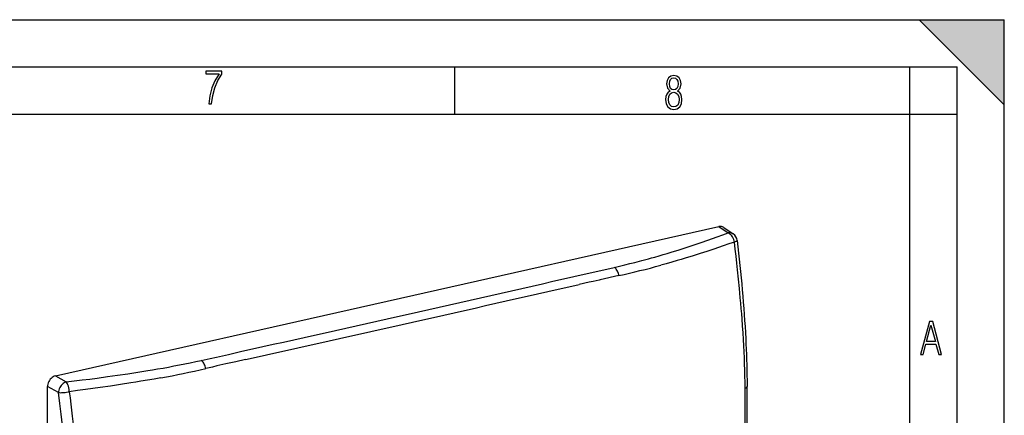
# Model space of a CAD drawing. Extents: x 0 to 420, y 0 to 297.
# Drawn here: x 316 to 420, y 255 to 297 of the extents above; entities that cross this region are included whole.
import ezdxf

# ---------------------------------------------------------------- set-up
doc = ezdxf.new("R2010")
doc.units = 0
doc.layers.get('0').update_dxf_attribs({"linetype": 'CONTINUOUS'})

msp = doc.modelspace()

# ---------------------------------------------------------------- linework, layer by layer
at = {"color": 7}
for p, q in [((0, 297), (420, 297)), ((0, 297), (420, 297)), ((411, 297), (420, 288)), ((411, 297), (420, 297)), ((420, 0), (420, 297)), ((420, 0), (420, 297)), ((420, 288), (420, 297)), ((20.000401, 292), (415, 292)), ((361.875, 287), (361.875, 292)), ((410, 287), (410, 292)), ((415, 4.99976), (415, 292)), ((25.000401, 287), (410, 287)), ((410, 287), (415, 287)), ((410, 9.99976), (410, 287)), ((319.626404, 259.323578), (389.800995, 275.115845)), ((389.800995, 275.115845), (390.782196, 274.447021)), ((390.324768, 275.02597), (391.316681, 274.349884)), ((374.452209, 269.830109), (378.748169, 270.805542)), ((379.244354, 269.943542), (377.260834, 269.500397)), ((376.076691, 269.232971), (375.025391, 268.994812)), ((376.50415, 269.329651), (376.076691, 269.232971)), ((377.129272, 269.470764), (376.50415, 269.329651)), ((377.260834, 269.500397), (377.129272, 269.470764)), ((319.626404, 259.323578), (320.777466, 258.692993)), ((318.792175, 179.260681), (318.792175, 258.197449)), ((319.943207, 257.566864), (318.792175, 258.197449))]:
    msp.add_line(p, q, dxfattribs=at)
for points in [[(335.857758, 288.096741), (336.158447, 288.096741), (336.271179, 288.98465), (336.487305, 289.811493), (336.806763, 290.563171), (337.229584, 291.239685), (337.229584, 291.545074), (335.552399, 291.545074), (335.552399, 291.263184), (336.942993, 291.263184), (336.506073, 290.549103), (336.181915, 289.778625), (335.961121, 288.956482)], [(384.656067, 289.459259), (384.444672, 289.322998), (384.294342, 289.125702), (384.200378, 288.872009), (384.17218, 288.56662), (384.228577, 288.115631), (384.402374, 287.786774), (384.674866, 287.584747), (385.041321, 287.514282), (385.403046, 287.584747), (385.675537, 287.786774), (385.844666, 288.115631), (385.905731, 288.56662), (385.872864, 288.872009), (385.7836, 289.125702), (385.628571, 289.322998), (385.421844, 289.459259), (385.708435, 289.764618), (385.802399, 290.201538), (385.746002, 290.577362), (385.595673, 290.859253), (385.356079, 291.037781), (385.041321, 291.098846), (384.721863, 291.037781), (384.482269, 290.859253), (384.331909, 290.577362), (384.280243, 290.201538), (384.374207, 289.759918)], [(385.497009, 290.220306), (385.464142, 289.943146), (385.374878, 289.741119), (385.229248, 289.614288), (385.041321, 289.571991), (384.843994, 289.614288), (384.703064, 289.741119), (384.6091, 289.943146), (384.580902, 290.220306), (384.6091, 290.483398), (384.703064, 290.680725), (384.848694, 290.802856), (385.041321, 290.845154), (385.229248, 290.802856), (385.374878, 290.680725), (385.464142, 290.483398)], [(385.605072, 288.56662), (385.562805, 288.228363), (385.450043, 287.97937), (385.266815, 287.829041), (385.022522, 287.777374), (384.797028, 287.829041), (384.623199, 287.98407), (384.510437, 288.233063), (384.47287, 288.57132), (384.510437, 288.886078), (384.627899, 289.125702), (384.811127, 289.276031), (385.041321, 289.332397), (385.266815, 289.276031), (385.445343, 289.125702), (385.562805, 288.886078)], [(411.141174, 261.586731), (411.413666, 261.586731), (411.714325, 262.686066), (412.771393, 262.686066), (413.067352, 261.586731), (413.363312, 261.586731), (412.428436, 265.086731), (412.08548, 265.086731)], [(411.766022, 262.953857), (412.240509, 264.701508), (412.710297, 262.953857)]]:
    msp.add_lwpolyline(points, close=True, dxfattribs=at)
for points in [[(383.04306, 271.904144), (383.476685, 272.029633), (383.907501, 272.156555), (384.339478, 272.286011), (384.768799, 272.41684), (385.615906, 272.681091), (386.4534, 272.950073), (387.190186, 273.19278), (387.920227, 273.438599), (388.643982, 273.687164), (389.145508, 273.862152), (389.644348, 274.038269), (390.214783, 274.242004), (390.782196, 274.447021)], [(391.31665, 274.349915), (391.265869, 274.381104), (391.212158, 274.407471), (391.155823, 274.428772), (391.09729, 274.445007), (391.036804, 274.455994), (390.97467, 274.461731), (390.911255, 274.462158), (390.846985, 274.457214), (390.782166, 274.447021)], [(391.448669, 273.491394), (391.418152, 273.631104), (391.373718, 273.768616), (391.316345, 273.901001), (391.247131, 274.025452), (391.167664, 274.139404), (391.079529, 274.24054), (390.984558, 274.32666), (390.884705, 274.395996), (390.782166, 274.447021)], [(391.448669, 273.491364), (390.855164, 273.284088), (390.259827, 273.078613), (389.769653, 272.911438), (389.277863, 272.745697), (388.547241, 272.503418), (387.812225, 272.264832), (387.072327, 272.030273), (386.233582, 271.771606), (385.811493, 271.64444), (385.387482, 271.518799), (384.819, 271.35379), (384.246826, 271.191711), (383.670776, 271.032654)], [(391.746948, 273.63739), (391.746582, 273.629639), (391.743713, 273.621613), (391.738403, 273.613342), (391.730713, 273.604919), (391.70929, 273.588348), (391.680054, 273.571594), (391.641449, 273.553833), (391.597687, 273.536865), (391.545776, 273.519348), (391.448669, 273.491364)], [(392.408539, 263.16922), (392.363831, 263.902893), (392.314697, 264.637177), (392.261322, 265.37204), (392.219543, 265.91214), (392.175659, 266.452576), (392.127747, 267.016174), (392.077728, 267.580109), (391.985779, 268.563049), (391.888123, 269.546936), (391.785126, 270.531738), (391.705597, 271.262573), (391.623566, 271.993896), (391.537231, 272.742371), (391.448669, 273.491364)], [(391.746948, 273.63739), (391.892944, 272.326843), (391.963074, 271.672821), (392.031189, 271.019745), (392.097107, 270.367615), (392.160706, 269.716492), (392.221954, 269.066437), (392.28067, 268.41745), (392.336731, 267.769592), (392.390076, 267.122894), (392.440552, 266.477386), (392.488068, 265.833099), (392.532501, 265.190033), (392.57373, 264.548218), (392.611664, 263.907684), (392.646179, 263.268433), (392.673401, 262.711792), (392.697906, 262.156281), (392.719604, 261.602051), (392.738464, 261.049286), (392.754456, 260.498047), (392.767456, 259.948486), (392.777466, 259.400665), (392.784424, 258.854706), (392.788574, 258.218567)], [(378.748169, 270.805542), (379.31366, 270.938965), (379.876099, 271.074127), (380.405396, 271.203979), (380.931, 271.335846), (381.644623, 271.520325), (382.34906, 271.709564), (382.697449, 271.806152), (383.04306, 271.904144)], [(379.244324, 269.943542), (379.214905, 270.069031), (379.177307, 270.191345), (379.132141, 270.308472), (379.080139, 270.418518), (379.022156, 270.519592), (378.959229, 270.610046), (378.892273, 270.688416), (378.822571, 270.753357), (378.75116, 270.803772)], [(335.048584, 260.971252), (336.012848, 261.182312), (336.653046, 261.324646), (337.929779, 261.61145), (339.36554, 261.934113)], [(335.530334, 260.106079), (335.501648, 260.231689), (335.465027, 260.354187), (335.421082, 260.471619), (335.370605, 260.582031), (335.314331, 260.683472), (335.253235, 260.774353), (335.188293, 260.853149), (335.120667, 260.918579), (335.051392, 260.969482)], [(339.754425, 261.057343), (338.698792, 260.823792), (337.642609, 260.591034), (336.703644, 260.380432), (336.234222, 260.272522), (335.530304, 260.106049)], [(320.777466, 258.692993), (321.622467, 258.796478), (322.465363, 258.901978), (323.258179, 259.003479), (324.048706, 259.107117), (325.13028, 259.253357), (326.206207, 259.404388), (327.275696, 259.560669), (328.337891, 259.722687), (329.391998, 259.890839), (329.915771, 259.977356), (330.437256, 260.065582)], [(319.626404, 259.323608), (319.507568, 259.287292), (319.391174, 259.232666), (319.279663, 259.160828), (319.175232, 259.073181), (319.079895, 258.971558), (318.995789, 258.857971), (318.9245, 258.734741), (318.867493, 258.604431), (318.825928, 258.469604), (318.800659, 258.333008), (318.792175, 258.197449)], [(320.777466, 258.692993), (320.66272, 258.65448), (320.549744, 258.598022), (320.440735, 258.524719), (320.338074, 258.436096), (320.243713, 258.333984), (320.159546, 258.220398), (320.087341, 258.097717), (320.028625, 257.968323), (319.984436, 257.8349), (319.95575, 257.700195), (319.943176, 257.566833)], [(330.782623, 259.130615), (330.077698, 259.003418), (329.370361, 258.879883), (328.660797, 258.759857), (328.127167, 258.671997), (327.592407, 258.585907), (326.519653, 258.41864), (325.442871, 258.257446), (324.362488, 258.101685), (323.591888, 257.993835), (322.819794, 257.888184), (321.962341, 257.773376), (321.103363, 257.660706)], [(319.943176, 257.566833), (320.035889, 257.560364), (320.143738, 257.55835), (320.264465, 257.560791), (320.395447, 257.567688), (320.533997, 257.578918), (320.677185, 257.594177), (320.821777, 257.613159), (320.964905, 257.635498), (321.103333, 257.660706)], [(320.992828, 247.294189), (320.962769, 247.76474), (320.930603, 248.235962), (320.896393, 248.707809), (320.860168, 249.180267), (320.781891, 250.126907), (320.696167, 251.075623), (320.603302, 252.026215), (320.503693, 252.978455), (320.442139, 253.539124), (320.378418, 254.100266), (320.309967, 254.684677), (320.239349, 255.269531), (320.09494, 256.417511), (319.943207, 257.566864)], [(321.103363, 257.660706), (321.186249, 256.998535), (321.266937, 256.336731), (321.341766, 255.705399), (321.414337, 255.074341), (321.509583, 254.213257), (321.600098, 253.352707), (321.685577, 252.492691), (321.735474, 251.964111), (321.783295, 251.43576), (321.826752, 250.933289), (321.868164, 250.43103), (321.927765, 249.658859), (321.982117, 248.887207), (322.031036, 248.116119), (322.074249, 247.345566)], [(392.581482, 258.013489), (392.623718, 258.033569), (392.66156, 258.054626), (392.694763, 258.076477), (392.723206, 258.099121), (392.746643, 258.122314), (392.764954, 258.145935), (392.778137, 258.169983), (392.78595, 258.194275), (392.788574, 258.218567)]]:
    msp.add_lwpolyline(points, dxfattribs=at)
for centre, radius, start, end in [((389.962982, 274.476257), 0.658826, 56.648687, 104.211932), ((390.753418, 273.52359), 1, 6.534571, 55.719905), ((358.853973, 362.385101), 94.663482, 282.438899, 285.198172), ((-2707.814697, 13872.057617), 13947.077576, 282.693808, 282.767615), ((-4851.447266, 23418.224609), 23731.895008, 282.678939, 282.722536), ((-2718.727051, 13945.322266), 14020.949789, 282.597981, 282.671528), ((-4960.724121, 23890.474609), 24216.614658, 282.643128, 282.68594), ((291.829285, 257.198151), 100.755892, 0.463669, 3.397482), ((312.061005, 365.641388), 107.1638, 279.873828, 282.3866), ((310.64978, 369.201843), 111.897149, 280.365247, 282.847208), ((320.242188, 258.205658), 0.724263, 24.609283, 42.31781), ((319.364136, 257.773132), 1.703462, 15.589616, 25.537577), ((318.489929, 257.512695), 2.615729, 8.741245, 15.937833), ((318.214355, 257.462219), 2.895836, 3.929671, 8.899566), ((130.166885, 255.441528), 262.427678, 359.729038, 0.561546), ((-15584.927734, 233.298004), 15977.736009, 0.000848, 0.089365)]:
    msp.add_arc(centre, radius, start, end, dxfattribs=at)
msp.add_solid([(411, 297), (420, 288), (420, 297)], dxfattribs=at)

doc.saveas('drawing.dxf')
